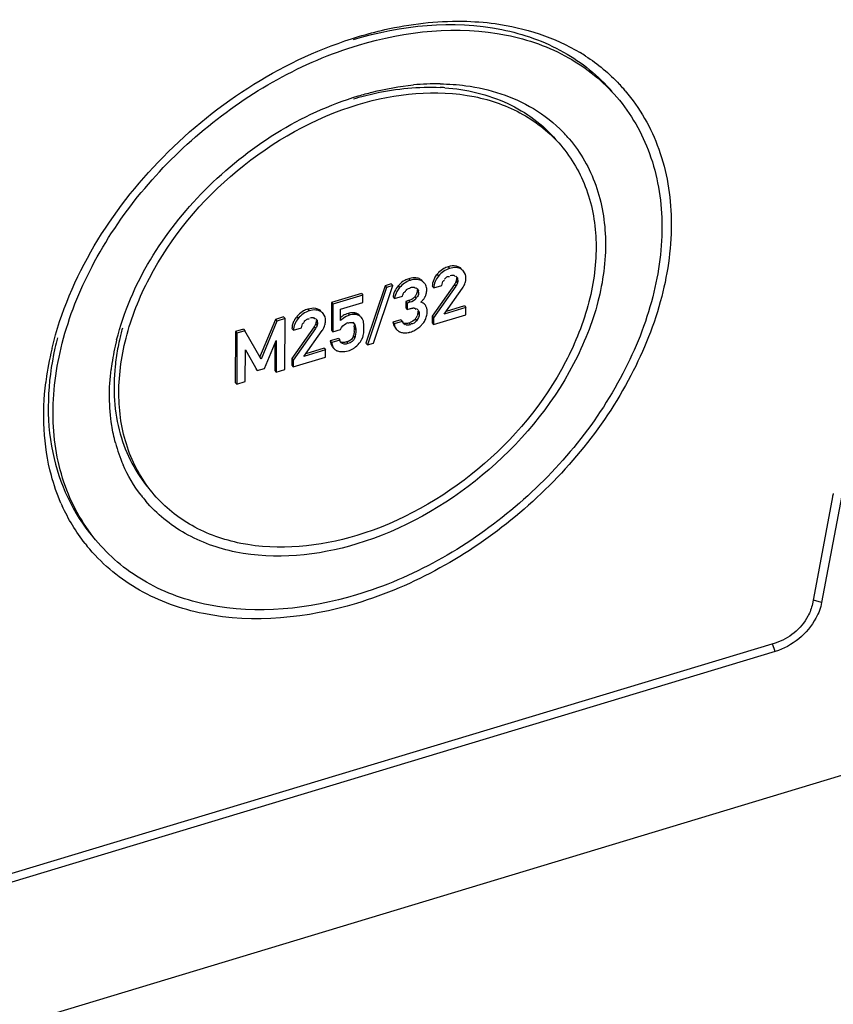
# Model space of a CAD drawing. Units: millimetres. Extents: x 0 to 1189, y 0 to 841.
# Drawn here: x 1031 to 1042, y 713 to 727 of the extents above; entities that cross this region are included whole.
import ezdxf

# ---------------------------------------------------------------- set-up
doc = ezdxf.new("R2010")
doc.units = ezdxf.units.MM
doc.header["$LTSCALE"] = 65.395
doc.layers.get('0').update_dxf_attribs({"linetype": 'CONTINUOUS'})
doc.layers.add('BEZUGSACHSEN', color=7, linetype='CONTINUOUS')
doc.layers.add('KONSTRUKTIONSELEMENTE', color=7, linetype='CONTINUOUS')

msp = doc.modelspace()

# ---------------------------------------------------------------- linework, layer by layer
at = {"color": 9, "linetype": 'CONTINUOUS'}
for p, q in [((1036.61056, 723.79747), (1036.63107, 723.77361)), ((1036.77683, 723.7867), (1036.79733, 723.76284)), ((1036.05121, 723.62852), (1036.07172, 723.60465)), ((1036.22241, 723.61627), (1036.24292, 723.59241)), ((1036.45375, 723.68961), (1036.47425, 723.66575)), ((1036.72905, 723.627), (1036.74956, 723.60314)), ((1035.901, 723.52563), (1035.92151, 723.50177)), ((1036.69967, 723.54624), (1036.72018, 723.52238)), ((1036.72325, 723.59158), (1036.74376, 723.56772)), ((1036.13811, 723.37265), (1036.15862, 723.34879)), ((1036.17189, 723.45673), (1036.1924, 723.43287)), ((1034.61603, 723.19502), (1034.63653, 723.17115)), ((1034.78229, 723.18425), (1034.8028, 723.16039)), ((1036.04789, 723.31664), (1036.0684, 723.29278)), ((1034.45921, 723.08716), (1034.47972, 723.0633)), ((1035.18882, 723.13451), (1035.20933, 723.11064)), ((1035.27163, 723.14345), (1035.29213, 723.11959)), ((1035.33121, 723.12423), (1035.35172, 723.10037)), ((1036.14233, 723.05475), (1036.16283, 723.03089)), ((1036.17957, 723.15016), (1036.20008, 723.1263)), ((1034.70514, 722.94379), (1034.72564, 722.91992)), ((1034.72872, 722.98913), (1034.74922, 722.96527)), ((1034.73452, 723.02455), (1034.75502, 723.00069)), ((1035.27915, 722.91885), (1035.29966, 722.89499)), ((1035.98131, 722.99793), (1036.00181, 722.97407)), ((1036.05773, 722.99883), (1036.07823, 722.97497)), ((1035.26424, 722.81128), (1035.28475, 722.78741)), ((1035.16596, 722.72947), (1035.18646, 722.70561))]:
    msp.add_line(p, q, dxfattribs=at)
at = {"color": 7, "linetype": 'CONTINUOUS'}
for p, q in [((1036.83145, 723.73418), (1036.81877, 723.74893)), ((1036.55916, 723.62), (1036.57029, 723.63238)), ((1035.71494, 723.52694), (1035.44361, 722.71021)), ((1035.73545, 723.50308), (1035.46412, 722.68635)), ((1035.55203, 722.7129), (1035.82336, 723.52964)), ((1035.80286, 723.5535), (1035.71494, 723.52694)), ((1035.71494, 723.52694), (1035.73545, 723.50308)), ((1035.82336, 723.52964), (1035.73545, 723.50308)), ((1035.80286, 723.5535), (1035.82336, 723.52964)), ((1036.00701, 723.45963), (1036.01823, 723.47037)), ((1036.69967, 723.54624), (1036.3852, 723.09775)), ((1036.38673, 723.52162), (1036.40724, 723.49776)), ((1036.72018, 723.52238), (1036.40571, 723.07388)), ((1036.40724, 723.49776), (1036.52207, 723.53245)), ((1036.55683, 723.12548), (1036.81558, 723.49517)), ((1035.37975, 723.41925), (1034.95337, 723.29047)), ((1035.40026, 723.39539), (1034.97388, 723.2666)), ((1035.37975, 723.41925), (1035.40026, 723.39539)), ((1035.39988, 723.29166), (1035.40026, 723.39539)), ((1035.82964, 723.37071), (1035.85015, 723.34684)), ((1035.85015, 723.34684), (1035.96499, 723.38153)), ((1035.96499, 723.38153), (1035.9683, 723.39731)), ((1034.95337, 723.29047), (1034.95196, 722.89935)), ((1034.95337, 723.29047), (1034.97388, 723.2666)), ((1034.97388, 723.2666), (1034.97247, 722.87549)), ((1035.08116, 723.03227), (1035.08175, 723.19556)), ((1035.08175, 723.19556), (1035.39988, 723.29166)), ((1036.00833, 723.3047), (1036.008, 723.21337)), ((1036.008, 723.21337), (1036.02851, 723.18951)), ((1036.04789, 723.31664), (1036.00833, 723.3047)), ((1036.00833, 723.3047), (1036.02884, 723.28083)), ((1036.02884, 723.28083), (1036.02851, 723.18951)), ((1036.02851, 723.18951), (1036.07686, 723.20411)), ((1036.0684, 723.29278), (1036.02884, 723.28083)), ((1036.2834, 723.25717), (1036.27614, 723.26562)), ((1036.86233, 723.21776), (1036.55683, 723.12548)), ((1036.84182, 723.24162), (1036.58351, 723.16359)), ((1036.84182, 723.24162), (1036.86233, 723.21776)), ((1036.86196, 723.11452), (1036.86233, 723.21776)), ((1034.15776, 723.05015), (1033.93133, 722.51074)), ((1034.27259, 723.08484), (1034.15776, 723.05015)), ((1034.15776, 723.05015), (1034.17826, 723.02629)), ((1034.2931, 723.06097), (1034.17826, 723.02629)), ((1034.27259, 723.08484), (1034.2931, 723.06097)), ((1034.2905, 722.3378), (1034.2931, 723.06097)), ((1034.83692, 723.13173), (1034.82424, 723.14648)), ((1035.93879, 723.04521), (1035.82395, 723.01052)), ((1035.93879, 723.04521), (1035.9593, 723.02135)), ((1036.3852, 723.09775), (1036.38485, 723.00046)), ((1036.3852, 723.09775), (1036.40571, 723.07388)), ((1036.40536, 722.9766), (1036.86196, 723.11452)), ((1036.40571, 723.07388), (1036.40536, 722.9766)), ((1033.70335, 722.9129), (1033.58852, 722.87821)), ((1033.70335, 722.9129), (1033.72386, 722.88903)), ((1034.17826, 723.02629), (1033.95184, 722.48688)), ((1034.70514, 722.94379), (1034.39067, 722.49529)), ((1034.3922, 722.91917), (1034.4127, 722.89531)), ((1034.72564, 722.91992), (1034.41118, 722.47143)), ((1034.4127, 722.89531), (1034.52754, 722.93)), ((1034.56463, 723.01755), (1034.57576, 723.02993)), ((1034.95196, 722.89935), (1034.97247, 722.87549)), ((1034.97247, 722.87549), (1035.08071, 722.90818)), ((1035.25666, 723.01156), (1035.27716, 722.9877)), ((1035.82395, 723.01052), (1035.84446, 722.98666)), ((1035.9593, 723.02135), (1035.84446, 722.98666)), ((1035.85925, 722.92923), (1035.87976, 722.90537)), ((1036.38485, 723.00046), (1036.40536, 722.9766)), ((1033.58852, 722.87821), (1033.58591, 722.15504)), ((1033.58852, 722.87821), (1033.60903, 722.85435)), ((1033.60903, 722.85435), (1033.60642, 722.13118)), ((1033.72386, 722.88903), (1033.60903, 722.85435)), ((1033.95184, 722.48688), (1033.72386, 722.88903)), ((1034.5623, 722.52303), (1034.82105, 722.89272)), ((1035.05142, 722.77916), (1034.93659, 722.74448)), ((1035.05142, 722.77916), (1035.07193, 722.7553)), ((1033.72785, 722.16786), (1033.72948, 722.61903)), ((1033.72948, 722.61903), (1033.89856, 722.32254)), ((1033.99966, 722.35308), (1034.16849, 722.75164)), ((1034.14808, 722.70344), (1034.14856, 722.32499)), ((1034.16849, 722.75164), (1034.16907, 722.30113)), ((1034.84729, 722.63917), (1034.58898, 722.56114)), ((1034.84729, 722.63917), (1034.8678, 722.61531)), ((1034.93659, 722.74448), (1034.95709, 722.72061)), ((1035.07193, 722.7553), (1034.95709, 722.72061)), ((1034.96999, 722.65765), (1034.9905, 722.63379)), ((1035.44361, 722.71021), (1035.46412, 722.68635)), ((1035.46412, 722.68635), (1035.55203, 722.7129)), ((1034.39067, 722.49529), (1034.39032, 722.39801)), ((1034.39067, 722.49529), (1034.41118, 722.47143)), ((1034.41083, 722.37415), (1034.86743, 722.51207)), ((1034.8678, 722.61531), (1034.5623, 722.52303)), ((1034.86743, 722.51207), (1034.8678, 722.61531)), ((1033.87805, 722.34641), (1033.89856, 722.32254)), ((1033.89856, 722.32254), (1033.99966, 722.35308)), ((1034.16907, 722.30113), (1034.2905, 722.3378)), ((1034.39032, 722.39801), (1034.41083, 722.37415)), ((1034.41118, 722.47143), (1034.41083, 722.37415)), ((1034.14856, 722.32499), (1034.16907, 722.30113)), ((1033.58591, 722.15504), (1033.60642, 722.13118)), ((1033.60642, 722.13118), (1033.72785, 722.16786))]:
    msp.add_line(p, q, dxfattribs=at)
for centre, radius, start, end in [((1036.69816, 723.50751), 0.3029, 106.811076, 118.840678), ((1036.13468, 723.35266), 0.2882, 106.835712, 118.806553), ((1036.76407, 723.43385), 0.40214, 137.833622, 140.504647), ((1036.74769, 723.44864), 0.38007, 135.519481, 137.828977), ((1036.63943, 723.63753), 0.22442, 346.954594, 359.781206), ((1036.20514, 723.27026), 0.39713, 136.690555, 139.981155), ((1036.6134, 723.52083), 0.22667, 174.750621, 179.800247), ((1036.56301, 723.67369), 0.30929, 324.746217, 329.73154), ((1036.59413, 723.65551), 0.27325, 329.735579, 335.137261), ((1036.62112, 723.64314), 0.24356, 335.107036, 343.308773), ((1036.63532, 723.63862), 0.22866, 343.371254, 346.91929), ((1036.04626, 723.35152), 0.21746, 168.115465, 174.939364), ((1036.01391, 723.4788), 0.16342, 307.451653, 313.505486), ((1036.01751, 723.47496), 0.15815, 313.518029, 319.691601), ((1036.00745, 723.48373), 0.17149, 319.630543, 325.180332), ((1036.02551, 723.47116), 0.14949, 325.182053, 331.264887), ((1036.02664, 723.52278), 0.29986, 314.713433, 318.70636), ((1036.11259, 723.45668), 0.19122, 327.62438, 332.57753), ((1036.13202, 723.44658), 0.16932, 332.581892, 337.821527), ((1036.02806, 723.48889), 0.28157, 337.835081, 341.787835), ((1036.04992, 723.4816), 0.25852, 341.808085, 344.510475), ((1034.70363, 722.90506), 0.3029, 106.81108, 118.840689), ((1036.13343, 723.14395), 0.06325, 48.924606, 61.547596), ((1036.13175, 723.14201), 0.06582, 40.359899, 48.931645), ((1035.98813, 723.56166), 0.35459, 311.049159, 314.71512), ((1036.2109, 723.19485), 0.0956, 30.902442, 40.680941), ((1036.15326, 723.1602), 0.16285, 25.756392, 30.946849), ((1036.16102, 723.16522), 0.1539, 359.716543, 9.769948), ((1034.76953, 722.8314), 0.40214, 137.8336, 140.504647), ((1034.75315, 722.84619), 0.38007, 135.519471, 137.828954), ((1035.27774, 722.84675), 0.30153, 121.655848, 131.173645), ((1035.29512, 722.8261), 0.2972, 106.778197, 116.732223), ((1035.28691, 722.8544), 0.26773, 103.45319, 106.844405), ((1035.25232, 722.98246), 0.16214, 83.160053, 87.692775), ((1035.2454, 722.92405), 0.22096, 80.164012, 83.184105), ((1035.26622, 722.90244), 0.21869, 79.817676, 83.195205), ((1035.24532, 722.99601), 0.15433, 51.297991, 56.183079), ((1035.28751, 722.99559), 0.12231, 23.644898, 40.726451), ((1036.03953, 723.15061), 0.1402, 331.486153, 338.611108), ((1036.04319, 723.16689), 0.27233, 331.245739, 337.9728), ((1036.05197, 723.16326), 0.26283, 337.988242, 345.056296), ((1036.05057, 723.16354), 0.26425, 345.076228, 352.45713), ((1036.03697, 723.16523), 0.27796, 352.47869, 359.841692), ((1034.61848, 722.9184), 0.22629, 172.459614, 179.803958), ((1034.62164, 722.91789), 0.22949, 165.201415, 172.437409), ((1034.56848, 723.07124), 0.30929, 324.746026, 329.731383), ((1034.59435, 723.05594), 0.27924, 329.766947, 333.048876), ((1034.60899, 723.04846), 0.2628, 333.057191, 335.732149), ((1034.62752, 723.04036), 0.24258, 335.675421, 343.319227), ((1034.64079, 723.03617), 0.22866, 343.371222, 346.919261), ((1034.64617, 723.03494), 0.22314, 346.915232, 353.298059), ((1034.6454, 723.03496), 0.22391, 353.314407, 359.809324), ((1035.23099, 722.84475), 0.1616, 106.821616, 114.83749), ((1035.05433, 722.92341), 0.22472, 3.483854, 7.891544), ((1034.90182, 722.92055), 0.37734, 354.544831, 359.74198), ((1035.00169, 722.92016), 0.27747, 359.729681, 3.494246), ((1034.6829, 722.92396), 0.73157, 357.914563, 359.825349), ((1035.97115, 722.9838), 0.12044, 220.634912, 231.15596), ((1036.008, 723.16361), 0.17212, 286.792375, 292.308335), ((1035.97203, 723.21105), 0.3552, 297.732036, 303.151915), ((1035.9657, 723.21979), 0.36598, 303.233704, 313.889082), ((1035.94888, 723.23775), 0.39058, 313.840715, 316.52126), ((1035.93694, 723.24907), 0.40704, 316.521071, 318.976093), ((1036.0001, 723.19461), 0.32364, 318.909986, 324.833429), ((1036.02558, 723.17662), 0.29245, 324.840397, 331.233558), ((1035.17848, 722.83334), 0.08855, 331.84399, 345.5739), ((1034.74749, 722.94512), 0.5338, 345.478462, 347.571446), ((1035.13737, 722.89477), 0.27842, 330.819004, 333.766569), ((1035.16497, 722.88143), 0.24777, 333.714201, 340.04089), ((1035.18406, 722.87426), 0.22738, 340.096622, 343.421952), ((1035.97127, 722.98405), 0.1207, 231.185456, 237.021232), ((1035.99438, 723.03415), 0.17594, 246.679503, 254.43995), ((1035.99527, 723.03762), 0.17953, 254.465819, 262.001571), ((1035.96021, 723.23822), 0.38485, 286.772958, 292.189598), ((1035.96811, 723.21867), 0.36377, 292.200473, 297.720576), ((1035.06837, 722.7006), 0.1026, 220.631087, 229.397426), ((1035.06758, 722.69986), 0.10153, 229.461876, 242.081087), ((1035.11801, 722.86976), 0.27498, 302.324701, 306.254807), ((1035.12085, 722.86587), 0.27016, 306.257479, 310.163119), ((1035.11116, 722.83694), 0.24555, 253.422615, 259.525236), ((1035.11054, 722.83387), 0.24242, 259.537371, 265.546363)]:
    msp.add_arc(centre, radius, start, end, dxfattribs=at)
for points in [[(1036.63107, 723.77361), (1036.57034, 723.75526), (1036.51461, 723.7147), (1036.47425, 723.66575)], [(1036.55205, 723.77284), (1036.52427, 723.75752), (1036.49875, 723.73757), (1036.47651, 723.71494)], [(1036.72788, 723.80627), (1036.68955, 723.81455), (1036.6481, 723.80881), (1036.61056, 723.79747)], [(1036.72332, 723.78592), (1036.69237, 723.78806), (1036.66077, 723.78258), (1036.63107, 723.77361)], [(1036.79733, 723.76284), (1036.77531, 723.77637), (1036.7491, 723.78414), (1036.72332, 723.78592)], [(1036.77683, 723.7867), (1036.76185, 723.7959), (1036.74505, 723.80256), (1036.72788, 723.80627)], [(1036.83145, 723.73418), (1036.82177, 723.74545), (1036.80999, 723.75507), (1036.79733, 723.76284)], [(1035.99581, 723.6052), (1035.96623, 723.58894), (1035.93933, 723.56722), (1035.91616, 723.54267)], [(1036.07172, 723.60465), (1036.01362, 723.58711), (1035.96055, 723.54823), (1035.92151, 723.50177)], [(1036.1702, 723.61761), (1036.13721, 723.62035), (1036.10342, 723.61423), (1036.07172, 723.60465)], [(1036.24292, 723.59241), (1036.22187, 723.60707), (1036.19577, 723.61548), (1036.1702, 723.61761)], [(1036.22241, 723.61627), (1036.20807, 723.62626), (1036.19149, 723.6335), (1036.17448, 723.63756)], [(1036.41623, 723.63421), (1036.40102, 723.6057), (1036.39064, 723.57375), (1036.38768, 723.54157)], [(1036.47425, 723.66575), (1036.4359, 723.61924), (1036.40745, 723.55805), (1036.40724, 723.49776)], [(1036.45375, 723.68961), (1036.43956, 723.6724), (1036.42672, 723.65389), (1036.41623, 723.63421)], [(1036.52207, 723.53245), (1036.52387, 723.55806), (1036.53053, 723.58863), (1036.55132, 723.60369)], [(1036.63948, 723.67253), (1036.66016, 723.67877), (1036.69593, 723.68757), (1036.70409, 723.66758)], [(1036.86384, 723.63667), (1036.86396, 723.67092), (1036.85377, 723.70821), (1036.83145, 723.73418)], [(1035.901, 723.52563), (1035.88107, 723.50191), (1035.86337, 723.47578), (1035.85052, 723.44759)], [(1035.92151, 723.50177), (1035.9076, 723.48522), (1035.89484, 723.46758), (1035.88402, 723.44887)], [(1036.0294, 723.47995), (1036.04106, 723.48906), (1036.05697, 723.49702), (1036.07148, 723.4941)], [(1036.07574, 723.50225), (1036.09653, 723.50852), (1036.12908, 723.51705), (1036.14079, 723.49877)], [(1036.30724, 723.46954), (1036.30733, 723.49282), (1036.30265, 723.51696), (1036.29211, 723.53772)], [(1036.29905, 723.41256), (1036.30417, 723.43105), (1036.30717, 723.45035), (1036.30724, 723.46954)], [(1036.74376, 723.56772), (1036.73911, 723.55133), (1036.72996, 723.53632), (1036.72018, 723.52238)], [(1035.85052, 723.44759), (1035.84304, 723.4312), (1035.83716, 723.41394), (1035.83346, 723.39631)], [(1035.88402, 723.44887), (1035.86608, 723.41785), (1035.85329, 723.38254), (1035.85015, 723.34684)], [(1035.9726, 723.41206), (1035.97741, 723.42533), (1035.9865, 723.43819), (1035.99858, 723.44549)], [(1036.11328, 723.34907), (1036.09397, 723.33427), (1036.07118, 723.32368), (1036.04789, 723.31664)], [(1036.15862, 723.34879), (1036.13572, 723.3218), (1036.10228, 723.30302), (1036.0684, 723.29278)], [(1036.17189, 723.45673), (1036.17182, 723.43692), (1036.1661, 723.41668), (1036.15659, 723.39929)], [(1034.73334, 723.20382), (1034.69501, 723.2121), (1034.65357, 723.20636), (1034.61603, 723.19502)], [(1034.72879, 723.18347), (1034.69784, 723.18561), (1034.66623, 723.18012), (1034.63653, 723.17115)], [(1034.8028, 723.16039), (1034.78078, 723.17392), (1034.75457, 723.18169), (1034.72879, 723.18347)], [(1034.78229, 723.18425), (1034.76732, 723.19345), (1034.75052, 723.20011), (1034.73334, 723.20382)], [(1036.2834, 723.25717), (1036.26763, 723.27552), (1036.24422, 723.28749), (1036.22099, 723.29425)], [(1034.47972, 723.0633), (1034.44137, 723.01679), (1034.41292, 722.9556), (1034.4127, 722.89531)], [(1034.45921, 723.08716), (1034.44502, 723.06995), (1034.43219, 723.05144), (1034.4217, 723.03176)], [(1034.63653, 723.17115), (1034.5758, 723.15281), (1034.52008, 723.11225), (1034.47972, 723.0633)], [(1034.55752, 723.17039), (1034.52974, 723.15507), (1034.50421, 723.13512), (1034.48198, 723.11249)], [(1034.64495, 723.07007), (1034.66563, 723.07632), (1034.7014, 723.08512), (1034.70956, 723.06512)], [(1034.83692, 723.13173), (1034.82724, 723.143), (1034.81545, 723.15262), (1034.8028, 723.16039)], [(1034.86931, 723.03422), (1034.86943, 723.06847), (1034.85924, 723.10576), (1034.83692, 723.13173)], [(1035.16143, 723.09153), (1035.13174, 723.07655), (1035.10439, 723.05607), (1035.08116, 723.03227)], [(1035.18882, 723.13451), (1035.16458, 723.12718), (1035.14106, 723.11669), (1035.11949, 723.10342)], [(1035.25884, 723.14447), (1035.23529, 723.14543), (1035.21139, 723.14132), (1035.18882, 723.13451)], [(1035.26653, 723.12065), (1035.25243, 723.12019), (1035.23834, 723.11806), (1035.22462, 723.11478)], [(1035.35172, 723.10037), (1035.3379, 723.10964), (1035.32126, 723.11472), (1035.30488, 723.11768)], [(1036.14233, 723.05475), (1036.12346, 723.03342), (1036.09968, 723.01519), (1036.07334, 723.00437)], [(1036.20008, 723.1263), (1036.19995, 723.09216), (1036.18545, 723.05647), (1036.16283, 723.03089)], [(1036.17957, 723.15016), (1036.17951, 723.13298), (1036.17634, 723.11549), (1036.17007, 723.09948)], [(1034.4217, 723.03176), (1034.41237, 723.01427), (1034.40482, 722.99566), (1034.39977, 722.9765)], [(1034.52754, 722.93), (1034.52934, 722.9556), (1034.536, 722.98618), (1034.55679, 723.00124)], [(1034.74922, 722.96527), (1034.74458, 722.94888), (1034.73542, 722.93387), (1034.72564, 722.91992)], [(1035.08071, 722.90818), (1035.09865, 722.94286), (1035.12769, 722.97501), (1035.16311, 722.99141)], [(1035.18423, 722.99944), (1035.20358, 723.00529), (1035.22459, 723.01004), (1035.24448, 723.00641)], [(1035.28366, 722.97671), (1035.2963, 722.95199), (1035.29976, 722.92274), (1035.29966, 722.89499)], [(1035.82395, 723.01052), (1035.82849, 722.98505), (1035.83717, 722.95928), (1035.85221, 722.93822)], [(1035.84446, 722.98666), (1035.84775, 722.96818), (1035.85311, 722.94976), (1035.86153, 722.93298)], [(1036.07823, 722.97497), (1036.05667, 722.96846), (1036.01941, 722.95868), (1036.01081, 722.9795)], [(1036.16283, 723.03089), (1036.14321, 723.0087), (1036.11397, 722.9792), (1036.08546, 722.98721)], [(1035.28475, 722.78741), (1035.27407, 722.74615), (1035.22727, 722.71793), (1035.18646, 722.70561)], [(1035.25655, 722.79155), (1035.2465, 722.77279), (1035.22888, 722.75787), (1035.21024, 722.74758)], [(1035.27745, 722.88467), (1035.27572, 722.86638), (1035.27273, 722.84818), (1035.26878, 722.83024)], [(1035.29966, 722.89499), (1035.29953, 722.85879), (1035.29381, 722.82246), (1035.28475, 722.78741)], [(1035.40543, 722.82264), (1035.41096, 722.84709), (1035.41306, 722.87229), (1035.41399, 722.89734)], [(1035.97029, 722.85984), (1035.99463, 722.85641), (1036.01988, 722.85797), (1036.04398, 722.86284)], [(1034.93659, 722.74448), (1034.93994, 722.71726), (1034.94744, 722.68911), (1034.96309, 722.66659)], [(1034.95709, 722.72061), (1034.95962, 722.70009), (1034.9644, 722.67942), (1034.97324, 722.66073)], [(1035.18646, 722.70561), (1035.15513, 722.69614), (1035.11065, 722.69438), (1035.08919, 722.71911)], [(1035.19049, 722.6037), (1035.21659, 722.61158), (1035.242, 722.62281), (1035.26504, 722.63739)], [(1035.29509, 722.65941), (1035.32085, 722.68114), (1035.34517, 722.70536), (1035.3643, 722.73311)], [(1035.09172, 722.59218), (1035.12476, 722.58961), (1035.15876, 722.59411), (1035.19049, 722.6037)]]:
    msp.add_open_spline(points, degree=3, dxfattribs=at)
for points, knots in [([(1036.79727, 723.77177), (1036.79413, 723.7745), (1036.78751, 723.77976), (1036.78048, 723.78446), (1036.77683, 723.7867)], [0, 0, 0, 0, 0.49238137, 1, 1, 1, 1]), ([(1036.17448, 723.63756), (1036.14566, 723.64444), (1036.10254, 723.64221), (1036.06252, 723.63193), (1036.05121, 723.62852)], [0, 0, 0, 0, 0.71494287, 1, 1, 1, 1]), ([(1036.55132, 723.60369), (1036.55292, 723.60485), (1036.55632, 723.6071), (1036.55989, 723.60905), (1036.56176, 723.60999)], [0, 0, 0, 0, 0.48568347, 1, 1, 1, 1]), ([(1036.57029, 723.63238), (1036.57407, 723.63636), (1036.58178, 723.64396), (1036.59037, 723.65062), (1036.59488, 723.65344)], [0, 0, 0, 0, 0.50751805, 1, 1, 1, 1]), ([(1036.59488, 723.65344), (1036.60039, 723.65688), (1036.61229, 723.66252), (1036.62582, 723.66206), (1036.6319, 723.66017)], [0, 0, 0, 0, 0.50501513, 1, 1, 1, 1]), ([(1036.70409, 723.66758), (1036.70463, 723.66626), (1036.70552, 723.66338), (1036.70598, 723.66039), (1036.70614, 723.65881)], [0, 0, 0, 0, 0.47083912, 1, 1, 1, 1]), ([(1036.72014, 723.66416), (1036.72222, 723.66249), (1036.72642, 723.65912), (1036.73048, 723.65557), (1036.73245, 723.65368)], [0, 0, 0, 0, 0.49505164, 1, 1, 1, 1]), ([(1036.72905, 723.627), (1036.72903, 723.62126), (1036.72775, 723.60928), (1036.72495, 723.5976), (1036.72325, 723.59158)], [0, 0, 0, 0, 0.47874224, 1, 1, 1, 1]), ([(1036.72829, 723.6389), (1036.72855, 723.63695), (1036.72894, 723.63299), (1036.72906, 723.62902), (1036.72905, 723.627)], [0, 0, 0, 0, 0.49346483, 1, 1, 1, 1]), ([(1036.73245, 723.65368), (1036.73495, 723.65129), (1036.73964, 723.64625), (1036.74317, 723.64027), (1036.74442, 723.63711)], [0, 0, 0, 0, 0.50514179, 1, 1, 1, 1]), ([(1036.74442, 723.63711), (1036.74618, 723.63262), (1036.74768, 723.6212), (1036.74354, 723.61057), (1036.7406, 723.60511)], [0, 0, 0, 0, 0.43772221, 1, 1, 1, 1]), ([(1036.74956, 723.60314), (1036.74953, 723.59729), (1036.74825, 723.5853), (1036.74543, 723.57363), (1036.74376, 723.56772)], [0, 0, 0, 0, 0.48818861, 1, 1, 1, 1]), ([(1036.01823, 723.47037), (1036.02004, 723.47203), (1036.02369, 723.47531), (1036.02747, 723.47844), (1036.0294, 723.47995)], [0, 0, 0, 0, 0.50161096, 1, 1, 1, 1]), ([(1036.14079, 723.49877), (1036.1416, 723.4975), (1036.14306, 723.49466), (1036.14404, 723.49163), (1036.14445, 723.49002)], [0, 0, 0, 0, 0.47495824, 1, 1, 1, 1]), ([(1036.15791, 723.49669), (1036.15979, 723.49562), (1036.16357, 723.49341), (1036.16726, 723.49104), (1036.16908, 723.48978)], [0, 0, 0, 0, 0.49442165, 1, 1, 1, 1]), ([(1036.16908, 723.48978), (1036.17059, 723.48873), (1036.17354, 723.48656), (1036.17631, 723.48417), (1036.17762, 723.48291)], [0, 0, 0, 0, 0.50296348, 1, 1, 1, 1]), ([(1036.17098, 723.47069), (1036.1713, 723.46843), (1036.17177, 723.46378), (1036.1719, 723.45911), (1036.17189, 723.45673)], [0, 0, 0, 0, 0.4893192, 1, 1, 1, 1]), ([(1036.17762, 723.48291), (1036.18074, 723.47992), (1036.1864, 723.47306), (1036.18856, 723.46421), (1036.18854, 723.45983)], [0, 0, 0, 0, 0.49628707, 1, 1, 1, 1]), ([(1036.18854, 723.45983), (1036.18853, 723.45618), (1036.18692, 723.44792), (1036.18313, 723.44051), (1036.1807, 723.4366)], [0, 0, 0, 0, 0.44197479, 1, 1, 1, 1]), ([(1036.27398, 723.56472), (1036.26956, 723.56986), (1036.25974, 723.57977), (1036.24876, 723.58834), (1036.24292, 723.59241)], [0, 0, 0, 0, 0.48803623, 1, 1, 1, 1]), ([(1036.29211, 723.53772), (1036.28967, 723.54253), (1036.28415, 723.55192), (1036.27754, 723.56057), (1036.27398, 723.56472)], [0, 0, 0, 0, 0.49684729, 1, 1, 1, 1]), ([(1036.7097, 723.56166), (1036.70819, 723.55912), (1036.70493, 723.55392), (1036.70149, 723.54884), (1036.69967, 723.54624)], [0, 0, 0, 0, 0.48214141, 1, 1, 1, 1]), ([(1036.72325, 723.59158), (1036.72187, 723.58672), (1036.71793, 723.57643), (1036.71272, 723.56674), (1036.7097, 723.56166)], [0, 0, 0, 0, 0.46083563, 1, 1, 1, 1]), ([(1035.9683, 723.39731), (1035.96889, 723.39979), (1035.97016, 723.40476), (1035.97172, 723.40964), (1035.9726, 723.41206)], [0, 0, 0, 0, 0.49749139, 1, 1, 1, 1]), ([(1035.99858, 723.44549), (1036.00006, 723.44639), (1036.00319, 723.4481), (1036.00644, 723.44955), (1036.00813, 723.45022)], [0, 0, 0, 0, 0.4871367, 1, 1, 1, 1]), ([(1036.1924, 723.43287), (1036.19233, 723.4128), (1036.18838, 723.38033), (1036.16374, 723.36345), (1036.15613, 723.35983)], [0, 0, 0, 0, 0.70419565, 1, 1, 1, 1]), ([(1036.25194, 723.32489), (1036.25609, 723.32963), (1036.26387, 723.33914), (1036.27089, 723.34923), (1036.27409, 723.35428)], [0, 0, 0, 0, 0.51305385, 1, 1, 1, 1]), ([(1034.80274, 723.16932), (1034.7996, 723.17205), (1034.79298, 723.17731), (1034.78595, 723.18201), (1034.78229, 723.18425)], [0, 0, 0, 0, 0.49238147, 1, 1, 1, 1]), ([(1036.07686, 723.20411), (1036.08225, 723.20574), (1036.093, 723.20888), (1036.10399, 723.21123), (1036.10952, 723.21196)], [0, 0, 0, 0, 0.50213297, 1, 1, 1, 1]), ([(1036.10952, 723.21196), (1036.11208, 723.21229), (1036.11709, 723.21276), (1036.12213, 723.21269), (1036.12456, 723.21247)], [0, 0, 0, 0, 0.51449552, 1, 1, 1, 1]), ([(1036.12456, 723.21247), (1036.12873, 723.21209), (1036.13699, 723.2103), (1036.14358, 723.20468), (1036.14588, 723.20136)], [0, 0, 0, 0, 0.50870947, 1, 1, 1, 1]), ([(1036.14588, 723.20136), (1036.14677, 723.20008), (1036.14838, 723.1972), (1036.14951, 723.19411), (1036.14999, 723.19246)], [0, 0, 0, 0, 0.47615502, 1, 1, 1, 1]), ([(1036.1819, 723.18463), (1036.18496, 723.18104), (1036.19037, 723.17314), (1036.19411, 723.16434), (1036.19558, 723.15977)], [0, 0, 0, 0, 0.49588986, 1, 1, 1, 1]), ([(1036.3127, 723.19134), (1036.31151, 723.19819), (1036.30816, 723.21175), (1036.30295, 723.2247), (1036.29993, 723.23097)], [0, 0, 0, 0, 0.49971393, 1, 1, 1, 1]), ([(1034.57576, 723.02993), (1034.57954, 723.03391), (1034.58724, 723.04151), (1034.59583, 723.04817), (1034.60035, 723.05099)], [0, 0, 0, 0, 0.50751806, 1, 1, 1, 1]), ([(1034.60035, 723.05099), (1034.60586, 723.05443), (1034.61776, 723.06007), (1034.63129, 723.05961), (1034.63737, 723.05772)], [0, 0, 0, 0, 0.50501511, 1, 1, 1, 1]), ([(1034.70956, 723.06512), (1034.71009, 723.06381), (1034.71099, 723.06092), (1034.71145, 723.05794), (1034.7116, 723.05636)], [0, 0, 0, 0, 0.47083917, 1, 1, 1, 1]), ([(1034.7256, 723.06171), (1034.72768, 723.06004), (1034.73189, 723.05667), (1034.73595, 723.05311), (1034.73792, 723.05123)], [0, 0, 0, 0, 0.49505166, 1, 1, 1, 1]), ([(1034.73792, 723.05123), (1034.74042, 723.04883), (1034.7451, 723.0438), (1034.74864, 723.03781), (1034.74988, 723.03466)], [0, 0, 0, 0, 0.50514176, 1, 1, 1, 1]), ([(1035.29213, 723.11959), (1035.28795, 723.12009), (1035.27942, 723.12077), (1035.27086, 723.12079), (1035.26653, 723.12065)], [0, 0, 0, 0, 0.4932, 1, 1, 1, 1]), ([(1035.30443, 723.13668), (1035.30106, 723.13774), (1035.29402, 723.13966), (1035.28686, 723.14111), (1035.28315, 723.14176)], [0, 0, 0, 0, 0.48348728, 1, 1, 1, 1]), ([(1035.33121, 723.12423), (1035.3273, 723.12685), (1035.31862, 723.13164), (1035.30935, 723.13513), (1035.30443, 723.13668)], [0, 0, 0, 0, 0.47680112, 1, 1, 1, 1]), ([(1035.38019, 723.07539), (1035.37616, 723.08008), (1035.36719, 723.08908), (1035.35709, 723.09676), (1035.35172, 723.10037)], [0, 0, 0, 0, 0.48884463, 1, 1, 1, 1]), ([(1035.41447, 722.92173), (1035.41452, 722.93547), (1035.41342, 722.97654), (1035.41065, 723.01933), (1035.39954, 723.04464)], [0, 0, 0, 0, 0.33194426, 1, 1, 1, 1]), ([(1036.16272, 723.08368), (1036.15995, 723.07857), (1036.15367, 723.06851), (1036.1463, 723.05925), (1036.14233, 723.05475)], [0, 0, 0, 0, 0.49252529, 1, 1, 1, 1]), ([(1036.17862, 723.1668), (1036.17895, 723.16411), (1036.17944, 723.15857), (1036.17958, 723.15301), (1036.17957, 723.15016)], [0, 0, 0, 0, 0.48731175, 1, 1, 1, 1]), ([(1036.19558, 723.15977), (1036.19727, 723.1545), (1036.19955, 723.14336), (1036.2001, 723.13205), (1036.20008, 723.1263)], [0, 0, 0, 0, 0.49066929, 1, 1, 1, 1]), ([(1034.55679, 723.00124), (1034.55839, 723.0024), (1034.56179, 723.00465), (1034.56535, 723.0066), (1034.56722, 723.00754)], [0, 0, 0, 0, 0.48568347, 1, 1, 1, 1]), ([(1034.71517, 722.95921), (1034.71365, 722.95667), (1034.7104, 722.95146), (1034.70696, 722.94639), (1034.70514, 722.94379)], [0, 0, 0, 0, 0.4821407, 1, 1, 1, 1]), ([(1034.72872, 722.98913), (1034.72734, 722.98427), (1034.7234, 722.97398), (1034.71819, 722.96429), (1034.71517, 722.95921)], [0, 0, 0, 0, 0.46083665, 1, 1, 1, 1]), ([(1034.73452, 723.02455), (1034.7345, 723.01881), (1034.73321, 723.00682), (1034.73042, 722.99515), (1034.72872, 722.98913)], [0, 0, 0, 0, 0.47874291, 1, 1, 1, 1]), ([(1034.73376, 723.03645), (1034.73402, 723.0345), (1034.73441, 723.03054), (1034.73452, 723.02657), (1034.73452, 723.02455)], [0, 0, 0, 0, 0.49346483, 1, 1, 1, 1]), ([(1034.74988, 723.03466), (1034.75165, 723.03017), (1034.75315, 723.01875), (1034.74901, 723.00812), (1034.74607, 723.00266)], [0, 0, 0, 0, 0.43772198, 1, 1, 1, 1]), ([(1034.75502, 723.00069), (1034.755, 722.99484), (1034.75371, 722.98285), (1034.7509, 722.97117), (1034.74922, 722.96527)], [0, 0, 0, 0, 0.48818847, 1, 1, 1, 1]), ([(1035.24448, 723.00641), (1035.24892, 723.0056), (1035.25743, 723.00327), (1035.26524, 722.99905), (1035.26863, 722.99651)], [0, 0, 0, 0, 0.51593289, 1, 1, 1, 1]), ([(1035.26863, 722.99651), (1035.27028, 722.99527), (1035.27339, 722.99257), (1035.27601, 722.98938), (1035.27716, 722.9877)], [0, 0, 0, 0, 0.5030105, 1, 1, 1, 1]), ([(1035.27393, 722.97046), (1035.27455, 722.96784), (1035.27567, 722.96246), (1035.27654, 722.95704), (1035.27693, 722.95427)], [0, 0, 0, 0, 0.49093322, 1, 1, 1, 1]), ([(1035.27716, 722.9877), (1035.27836, 722.98594), (1035.28064, 722.98235), (1035.28269, 722.97861), (1035.28366, 722.97671)], [0, 0, 0, 0, 0.49836126, 1, 1, 1, 1]), ([(1035.86153, 722.93298), (1035.86406, 722.92796), (1035.86956, 722.91835), (1035.87622, 722.90949), (1035.87976, 722.90537)], [0, 0, 0, 0, 0.50882734, 1, 1, 1, 1]), ([(1035.96827, 723.01174), (1035.96802, 723.01355), (1035.96777, 723.01738), (1035.96802, 723.0212), (1035.96825, 723.02317)], [0, 0, 0, 0, 0.47981958, 1, 1, 1, 1]), ([(1035.97559, 722.99412), (1035.97371, 722.99661), (1035.9704, 723.00219), (1035.96871, 723.00847), (1035.96827, 723.01174)], [0, 0, 0, 0, 0.48633453, 1, 1, 1, 1]), ([(1036.00181, 722.97407), (1035.99687, 722.97671), (1035.98727, 722.98225), (1035.97888, 722.98977), (1035.97559, 722.99412)], [0, 0, 0, 0, 0.50672271, 1, 1, 1, 1]), ([(1036.05773, 722.99883), (1036.05005, 722.99651), (1036.02541, 722.99027), (1035.99697, 722.98958), (1035.98131, 722.99793)], [0, 0, 0, 0, 0.31098916, 1, 1, 1, 1]), ([(1035.3643, 722.73311), (1035.36722, 722.73736), (1035.37282, 722.74587), (1035.37801, 722.75463), (1035.38046, 722.75902)], [0, 0, 0, 0, 0.50621247, 1, 1, 1, 1]), ([(1035.40199, 722.80938), (1035.40262, 722.81151), (1035.40384, 722.81591), (1035.40491, 722.82035), (1035.40543, 722.82264)], [0, 0, 0, 0, 0.48606276, 1, 1, 1, 1]), ([(1035.90557, 722.88279), (1035.90858, 722.88084), (1035.91483, 722.87716), (1035.92137, 722.87403), (1035.92473, 722.87258)], [0, 0, 0, 0, 0.49534721, 1, 1, 1, 1]), ([(1036.04398, 722.86284), (1036.04852, 722.86375), (1036.05767, 722.86584), (1036.06671, 722.86836), (1036.07127, 722.86974)], [0, 0, 0, 0, 0.4926119, 1, 1, 1, 1]), ([(1034.97324, 722.66073), (1034.97558, 722.65579), (1034.98073, 722.64638), (1034.9871, 722.63775), (1034.9905, 722.63379)], [0, 0, 0, 0, 0.51151457, 1, 1, 1, 1]), ([(1035.08074, 722.73152), (1035.07876, 722.73522), (1035.07537, 722.74302), (1035.07295, 722.75115), (1035.07193, 722.7553)], [0, 0, 0, 0, 0.49583499, 1, 1, 1, 1]), ([(1035.16596, 722.72947), (1035.15723, 722.72683), (1035.1292, 722.71972), (1035.09599, 722.72161), (1035.07943, 722.73325)], [0, 0, 0, 0, 0.31056542, 1, 1, 1, 1]), ([(1035.08919, 722.71911), (1035.08756, 722.72099), (1035.08451, 722.72499), (1035.08193, 722.7293), (1035.08074, 722.73152)], [0, 0, 0, 0, 0.49788609, 1, 1, 1, 1]), ([(1035.18931, 722.73766), (1035.18558, 722.73615), (1035.17785, 722.73324), (1035.17, 722.73069), (1035.16596, 722.72947)], [0, 0, 0, 0, 0.48752734, 1, 1, 1, 1]), ([(1035.21024, 722.74758), (1035.20695, 722.74576), (1035.20006, 722.74225), (1035.19297, 722.73916), (1035.18931, 722.73766)], [0, 0, 0, 0, 0.48727608, 1, 1, 1, 1]), ([(1035.02005, 722.61015), (1035.02335, 722.6084), (1035.03024, 722.60519), (1035.03742, 722.60269), (1035.04111, 722.6016)], [0, 0, 0, 0, 0.49259417, 1, 1, 1, 1])]:
    msp.add_open_spline(points, degree=3, knots=knots, dxfattribs=at)
at = {"layer": 'BEZUGSACHSEN', "color": 7, "linetype": 'CONTINUOUS'}
msp.add_line((1036.80953, 727.28889), (1036.82031, 727.28872), dxfattribs=at)
for centre, radius, start, end in [((1037.07071, 724.49539), 2.74118, 56.988252, 58.901874), ((1036.45277, 722.9367), 3.46235, 89.251928, 95.540288), ((1036.34592, 723.34261), 3.00873, 85.869959, 87.063231), ((1037.175, 724.63321), 2.56801, 41.2201, 43.297626), ((1037.1762, 724.63427), 2.56642, 40.452839, 41.219825), ((1036.78638, 724.29922), 2.03044, 41.220436, 43.992215), ((1036.7878, 724.30049), 2.02854, 40.392431, 41.219826), ((1035.36005, 721.99307), 3.50448, 164.584339, 167.44261), ((1035.36181, 721.68795), 4.44237, 165.666969, 167.619548), ((1035.20457, 721.61509), 4.34504, 166.562274, 172.376104), ((1035.41655, 721.56813), 4.56213, 166.403606, 166.607355), ((1035.23501, 721.91292), 3.44015, 166.565422, 172.173226), ((1035.41549, 721.87248), 3.62509, 165.872571, 166.60653), ((1035.16133, 722.03641), 3.30109, 167.426947, 171.831074), ((1034.97539, 722.06423), 3.11309, 171.85178, 174.147395), ((1035.05416, 721.94034), 3.25725, 172.217821, 172.949176), ((1034.97556, 721.64926), 4.11353, 172.424605, 172.949552), ((1034.052, 721.87792), 2.24506, 195.046138, 203.434445), ((1033.85894, 721.78349), 2.02961, 217.438342, 220.391882), ((1033.61353, 721.52825), 2.73089, 203.489847, 204.356702), ((1033.47029, 721.44951), 2.56716, 218.118274, 220.452574)]:
    msp.add_arc(centre, radius, start, end, dxfattribs=at)
for points, knots in [([(1035.26867, 727.02899), (1035.94144, 727.2322), (1037.00756, 727.34506), (1038.26231, 726.90452), (1038.74767, 726.51322), (1038.94043, 726.28884)], [0, 0, 0, 0, 0.53607611, 0.774365, 1, 1, 1, 1]), ([(1035.33746, 727.07006), (1035.46102, 727.10738), (1035.94157, 727.23463), (1036.44149, 727.29406), (1036.80953, 727.28889)], [0, 0, 0, 0, 0.2596279, 1, 1, 1, 1]), ([(1036.82031, 727.28872), (1036.97348, 727.28617), (1037.55038, 727.24521), (1038.12227, 727.06236), (1038.48654, 726.84262)], [0, 0, 0, 0, 0.26474839, 1, 1, 1, 1]), ([(1035.33702, 726.94945), (1036.00981, 727.15267), (1037.07594, 727.2655), (1038.33075, 726.82495), (1038.81604, 726.43357), (1039.00885, 726.20922)], [0, 0, 0, 0, 0.53607438, 0.77436461, 1, 1, 1, 1]), ([(1030.98227, 722.6406), (1031.22851, 723.65871), (1032.41563, 725.56699), (1034.29643, 726.75562), (1035.33746, 727.07006)], [0, 0, 0, 0, 0.49062886, 1, 1, 1, 1]), ([(1031.63707, 719.87408), (1031.43547, 720.10866), (1031.11064, 720.67688), (1030.94576, 721.67585), (1031.09025, 722.75559), (1031.68341, 724.24054), (1033.03993, 725.86351), (1034.53911, 726.70844), (1035.33702, 726.94945)], [0, 0, 0, 0, 0.10117132, 0.20848437, 0.32563422, 0.45311334, 0.72736383, 1, 1, 1, 1]), ([(1036.49797, 726.39875), (1036.61983, 726.39703), (1037.07868, 726.36557), (1037.53387, 726.22074), (1037.82352, 726.04601)], [0, 0, 0, 0, 0.26485165, 1, 1, 1, 1]), ([(1035.26563, 726.18471), (1035.36951, 726.21609), (1035.77213, 726.32111), (1036.19284, 726.36316), (1036.50007, 726.34738)], [0, 0, 0, 0, 0.26077899, 1, 1, 1, 1]), ([(1039.12908, 726.29942), (1039.33576, 726.05703), (1039.66816, 725.47057), (1039.83516, 724.44118), (1039.68421, 723.32927), (1039.07137, 721.80083), (1037.67357, 720.13082), (1036.1299, 719.26136), (1035.30845, 719.01324)], [0, 0, 0, 0, 0.10117673, 0.20853327, 0.32572763, 0.45322873, 0.72744463, 1, 1, 1, 1]), ([(1035.33398, 726.10517), (1035.8613, 726.26445), (1036.69689, 726.35294), (1037.68042, 726.00781), (1038.06092, 725.70122), (1038.21207, 725.5254)], [0, 0, 0, 0, 0.53607352, 0.7743658, 1, 1, 1, 1]), ([(1035.33442, 726.22578), (1035.39976, 726.24552), (1035.65689, 726.31673), (1035.92087, 726.36388), (1036.11849, 726.38287)], [0, 0, 0, 0, 0.2558593, 1, 1, 1, 1]), ([(1036.56261, 726.34352), (1036.87009, 726.32131), (1037.46335, 726.18572), (1037.95811, 725.82086), (1038.14412, 725.60448)], [0, 0, 0, 0, 0.51932651, 1, 1, 1, 1]), ([(1031.90005, 722.75729), (1032.10101, 723.5558), (1033.03951, 725.04839), (1034.51754, 725.97905), (1035.33442, 726.22578)], [0, 0, 0, 0, 0.49107912, 1, 1, 1, 1]), ([(1039.00885, 726.20922), (1039.21044, 725.97464), (1039.53527, 725.40642), (1039.70015, 724.40745), (1039.55566, 723.32771), (1038.9625, 721.84276), (1037.60598, 720.21979), (1036.1068, 719.37486), (1035.30889, 719.13385)], [0, 0, 0, 0, 0.10117132, 0.20848437, 0.32563422, 0.45311334, 0.72736383, 1, 1, 1, 1]), ([(1032.43385, 720.5579), (1032.27576, 720.74179), (1032.0209, 721.18717), (1031.89148, 721.97035), (1032.00461, 722.81689), (1032.4695, 723.98118), (1033.53297, 725.25373), (1034.70839, 725.91621), (1035.33398, 726.10517)], [0, 0, 0, 0, 0.1011712, 0.20848077, 0.32562636, 0.45310277, 0.72735591, 1, 1, 1, 1]), ([(1038.33278, 725.61502), (1038.4959, 725.42331), (1038.7581, 724.95962), (1038.88947, 724.14606), (1038.76973, 723.26743), (1038.28503, 722.05982), (1037.18031, 720.74047), (1035.96055, 720.05356), (1035.31149, 719.85752)], [0, 0, 0, 0, 0.1011783, 0.20854668, 0.32575311, 0.45326016, 0.72746661, 1, 1, 1, 1]), ([(1038.21207, 725.5254), (1038.37015, 725.34151), (1038.62501, 724.89614), (1038.75443, 724.11295), (1038.6413, 723.26642), (1038.17641, 722.10212), (1037.11294, 720.82957), (1035.93753, 720.16709), (1035.31193, 719.97813)], [0, 0, 0, 0, 0.1011712, 0.20848077, 0.32562636, 0.45310277, 0.72735591, 1, 1, 1, 1]), ([(1031.02275, 722.6404), (1030.91675, 722.15727), (1030.86573, 721.18839), (1031.27888, 720.29096), (1031.56876, 719.95354)], [0, 0, 0, 0, 0.52648946, 1, 1, 1, 1]), ([(1031.8839, 721.29511), (1031.86196, 721.37646), (1031.78908, 721.7195), (1031.7889, 722.0762), (1031.82155, 722.34016)], [0, 0, 0, 0, 0.24057521, 1, 1, 1, 1]), ([(1031.87853, 722.38167), (1031.84586, 722.06252), (1031.87925, 721.43076), (1032.17241, 720.86202), (1032.36508, 720.6379)], [0, 0, 0, 0, 0.52049948, 1, 1, 1, 1]), ([(1031.10894, 720.43976), (1031.05374, 720.56677), (1030.86266, 721.11618), (1030.83895, 721.716), (1030.89314, 722.15416)], [0, 0, 0, 0, 0.23877809, 1, 1, 1, 1]), ([(1035.31193, 719.97813), (1034.78461, 719.81885), (1033.94902, 719.73036), (1032.96549, 720.07549), (1032.58499, 720.38208), (1032.43385, 720.5579)], [0, 0, 0, 0, 0.53607352, 0.7743658, 1, 1, 1, 1]), ([(1035.31149, 719.85752), (1034.76159, 719.69142), (1033.88983, 719.59966), (1032.86509, 719.9625), (1032.46981, 720.28413), (1032.31313, 720.46828)], [0, 0, 0, 0, 0.53611407, 0.77435129, 1, 1, 1, 1]), ([(1035.30889, 719.13385), (1034.63611, 718.93064), (1033.56997, 718.8178), (1032.31516, 719.25835), (1031.82987, 719.64973), (1031.63707, 719.87408)], [0, 0, 0, 0, 0.53607438, 0.77436461, 1, 1, 1, 1]), ([(1035.30845, 719.01324), (1034.61321, 718.80324), (1033.51112, 718.6871), (1032.21529, 719.1451), (1031.71516, 719.55128), (1031.51683, 719.78388)], [0, 0, 0, 0, 0.53610571, 0.77435425, 1, 1, 1, 1])]:
    msp.add_open_spline(points, degree=3, knots=knots, dxfattribs=at)
for points in [[(1038.56413, 726.79403), (1038.7387, 726.68061), (1038.90124, 726.54584), (1039.04401, 726.39432)], [(1037.82352, 726.04601), (1037.97794, 725.95286), (1038.12189, 725.83923), (1038.24715, 725.70949)], [(1032.24742, 720.54967), (1032.14514, 720.68326), (1032.05918, 720.83077), (1031.99212, 720.98506)], [(1031.45061, 719.86483), (1031.32143, 720.02946), (1031.212, 720.21135), (1031.12569, 720.40199)]]:
    msp.add_open_spline(points, degree=3, dxfattribs=at)
at = {"layer": 'KONSTRUKTIONSELEMENTE', "color": 7, "linetype": 'CONTINUOUS'}
for p, q in [((1042.07314, 720.52576), (1041.78807, 719.00725)), ((1042.20456, 720.54453), (1041.91949, 719.02602)), ((1055.25311, 720.5075), (1015.33115, 708.44902)), ((1041.26068, 718.44971), (1029.33921, 714.84881)), ((1041.26025, 718.3291), (1029.33877, 714.7282))]:
    msp.add_line(p, q, dxfattribs=at)
at = {"layer": 'KONSTRUKTIONSELEMENTE', "color": 9, "linetype": 'CONTINUOUS'}
for p, q in [((1041.91949, 719.02602), (1041.80443, 719.06102)), ((1041.26025, 718.3291), (1041.22359, 718.43712))]:
    msp.add_line(p, q, dxfattribs=at)
at = {"layer": 'KONSTRUKTIONSELEMENTE', "color": 7, "linetype": 'CONTINUOUS'}
msp.add_arc((1042.60845, 720.4247), 0.54476, 163.75695, 169.309092, dxfattribs=at)
for points in [[(1041.91949, 719.02602), (1041.90505, 718.94909), (1041.78803, 718.63884), (1041.49951, 718.40137), (1041.26025, 718.3291)], [(1041.78807, 719.00725), (1041.77652, 718.9457), (1041.68291, 718.69751), (1041.45209, 718.50753), (1041.26068, 718.44971)]]:
    msp.add_open_spline(points, degree=3, knots=[0, 0, 0, 0, 0.23847413, 1, 1, 1, 1], dxfattribs=at)

doc.saveas('drawing.dxf')
